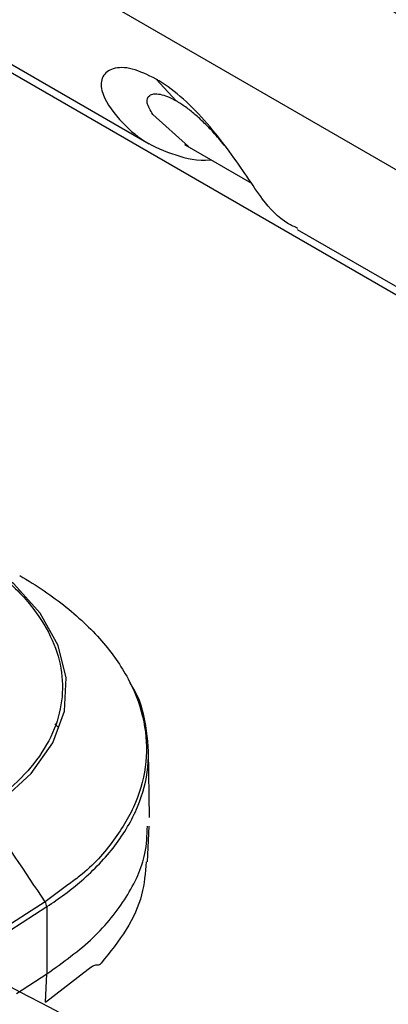
# Model space of a CAD drawing. Units: millimetres. Extents: x 0 to 8110, y 0 to 3360.
# Drawn here: x 724 to 741, y 2800 to 2846 of the extents above; entities that cross this region are included whole.
import ezdxf

# ---------------------------------------------------------------- set-up
doc = ezdxf.new("R2010")
doc.units = ezdxf.units.MM
doc.header["$LTSCALE"] = 12
doc.layers.add('TK1', color=7, linetype='Continuous', lineweight=25)

msp = doc.modelspace()

# ---------------------------------------------------------------- linework, layer by layer
at = {"layer": 'TK1'}
for p, q in [((644.467, 2894.5), (747.542, 2834.996)), ((755.652, 2824.467), (647.634, 2886.824)), ((719.557, 2845.713), (729.531, 2839.955)), ((730.797, 2841.952), (729.858, 2842.969)), ((731.364, 2839.83), (729.705, 2841.321)), ((731.181, 2839.922), (734.309, 2838.116)), ((736.439, 2835.968), (754.921, 2825.298)), ((725.142, 2812.943), (725.309, 2812.772)), ((729.545, 2808.574), (729.506, 2811.678)), ((729.452, 2806.506), (729.536, 2808.17)), ((724.686, 2804.646), (720.596, 2802.013)), ((720.828, 2801.89), (724.76, 2804.422)), ((724.76, 2804.422), (724.768, 2801.29)), ((723.359, 2800.383), (724.768, 2801.29)), ((724.707, 2799.979), (726.687, 2801.504)), ((724.707, 2799.979), (724.768, 2801.29))]:
    msp.add_line(p, q, dxfattribs=at)
at = {"layer": 'TK1', "flags": 128}
for points in [[(722.467, 2809.218), (722.65, 2809.346), (724.04, 2810.62), (725.047, 2812.054), (725.586, 2813.53), (725.673, 2815.088), (725.299, 2816.592), (724.459, 2818.092), (723.223, 2819.459), (720.903, 2821.133), (720.903, 2821.133), (720.903, 2821.133)], [(725.748, 2805.435), (724.686, 2804.646), (724.686, 2804.646), (724.686, 2804.646)]]:
    msp.add_lwpolyline(points, dxfattribs=at)
at = {"layer": 'TK1'}
for centre, radius, start, end in [((1142.153, 3597.262), 900.09, 236.83105, 243.174326), ((1138.436, 3595.44), 898.964, 236.83105, 243.174326), ((600.524, 2723.135), 148.527, 33.28438, 35.22059), ((724.337, 2804.407), 0.423, 1.965, 34.3675)]:
    msp.add_arc(centre, radius, start, end, dxfattribs=at)
for points, knots in [([(696.004, 2874.065), (698.258, 2872.761), (702.607, 2870.246), (708.895, 2866.539), (714.71, 2863.053), (720.564, 2859.47), (726.542, 2855.71), (732.713, 2851.7), (738.636, 2847.73), (742.49, 2845.024), (744.375, 2843.701)], [0, 0, 0, 0, 0.139554, 0.269353, 0.389405, 0.499723, 0.632044, 0.759957, 0.882593, 1, 1, 1, 1]), ([(729.858, 2842.969), (729.475, 2843.156), (728.707, 2843.53), (727.813, 2843.516), (727.305, 2843.124), (727.24, 2842.294), (728.124, 2841.027), (729.288, 2840.004), (730.736, 2839.4), (731.805, 2839.145), (732.407, 2839.205), (732.42, 2839.206)], [0, 0, 0, 0, 0.094826, 0.190079, 0.28062, 0.37277, 0.530542, 0.684369, 0.842658, 0.996469, 1, 1, 1, 1]), ([(736.463, 2836.011), (736.307, 2836.085), (735.671, 2836.388), (734.888, 2837.22), (734.174, 2838.318), (733.286, 2839.601), (732.275, 2840.899), (731.145, 2842.075), (730.322, 2842.69), (729.904, 2842.941), (729.858, 2842.969)], [0, 0, 0, 0, 0.072326, 0.295556, 0.455268, 0.590536, 0.725987, 0.856562, 0.984156, 1, 1, 1, 1]), ([(729.705, 2841.321), (729.592, 2841.51), (729.367, 2841.887), (729.479, 2842.193), (729.745, 2842.29), (730.032, 2842.273), (730.385, 2842.17), (730.66, 2842.024), (730.797, 2841.952)], [0, 0, 0, 0, 0.249978, 0.49925, 0.624531, 0.749485, 0.87495, 1, 1, 1, 1]), ([(733.037, 2839.892), (732.871, 2840.093), (732.59, 2840.431), (732.106, 2840.927), (731.672, 2841.327), (731.225, 2841.685), (730.939, 2841.863), (730.797, 2841.952)], [0, 0, 0, 0, 0.267127, 0.450483, 0.633359, 0.816983, 1, 1, 1, 1]), ([(720.762, 2821.117), (721.469, 2820.66), (722.882, 2819.746), (724.296, 2818.209), (725.168, 2816.661), (725.551, 2815.145), (725.465, 2813.623), (724.931, 2812.136), (723.941, 2810.735), (722.805, 2809.673), (721.973, 2809.11), (721.708, 2808.93)], [0, 0, 0, 0, 0.13261, 0.265228, 0.378596, 0.491969, 0.605743, 0.719525, 0.833226, 0.946931, 1, 1, 1, 1]), ([(723.502, 2819.843), (723.502, 2819.843), (724.291, 2819.388), (725.759, 2818.39), (727.487, 2816.73), (728.709, 2814.922), (729.375, 2813.054), (729.472, 2811.143), (729.002, 2809.276), (727.941, 2807.485), (726.811, 2806.202), (725.934, 2805.57), (725.748, 2805.435)], [0, 0, 0, 0, 0.000003, 0.119025, 0.241497, 0.360483, 0.482907, 0.602164, 0.724895, 0.844124, 0.96682, 1, 1, 1, 1]), ([(724.76, 2804.422), (724.76, 2804.422), (725.348, 2804.801), (726.553, 2805.696), (728.036, 2807.251), (729.076, 2809.042), (729.58, 2810.935), (729.441, 2812.831), (729.104, 2814.155), (728.672, 2814.788), (728.643, 2814.831)], [0, 0, 0, 0, 0.000003, 0.137252, 0.30547, 0.478563, 0.646826, 0.819964, 0.987842, 1, 1, 1, 1]), ([(724.768, 2801.29), (725.527, 2801.836), (727.048, 2802.931), (728.544, 2804.846), (729.397, 2806.614), (729.437, 2807.744), (729.452, 2808.174)], [0, 0, 0, 0, 0.276889, 0.554285, 0.830676, 1, 1, 1, 1]), ([(729.403, 2806.509), (729.358, 2805.996), (729.264, 2804.925), (728.544, 2803.33), (727.718, 2802.312), (727.3, 2801.797)], [0, 0, 0, 0, 0.311931, 0.652093, 1, 1, 1, 1]), ([(726.687, 2801.504), (726.779, 2801.579), (726.946, 2801.714), (727.074, 2801.711), (727.132, 2801.71)], [0, 0, 0, 0, 0.552854, 1, 1, 1, 1]), ([(727.132, 2801.71), (727.161, 2801.711), (727.213, 2801.712), (727.273, 2801.771), (727.3, 2801.797)], [0, 0, 0, 0, 0.55395, 1, 1, 1, 1])]:
    msp.add_open_spline(points, degree=3, knots=knots, dxfattribs=at)

doc.saveas('drawing.dxf')
